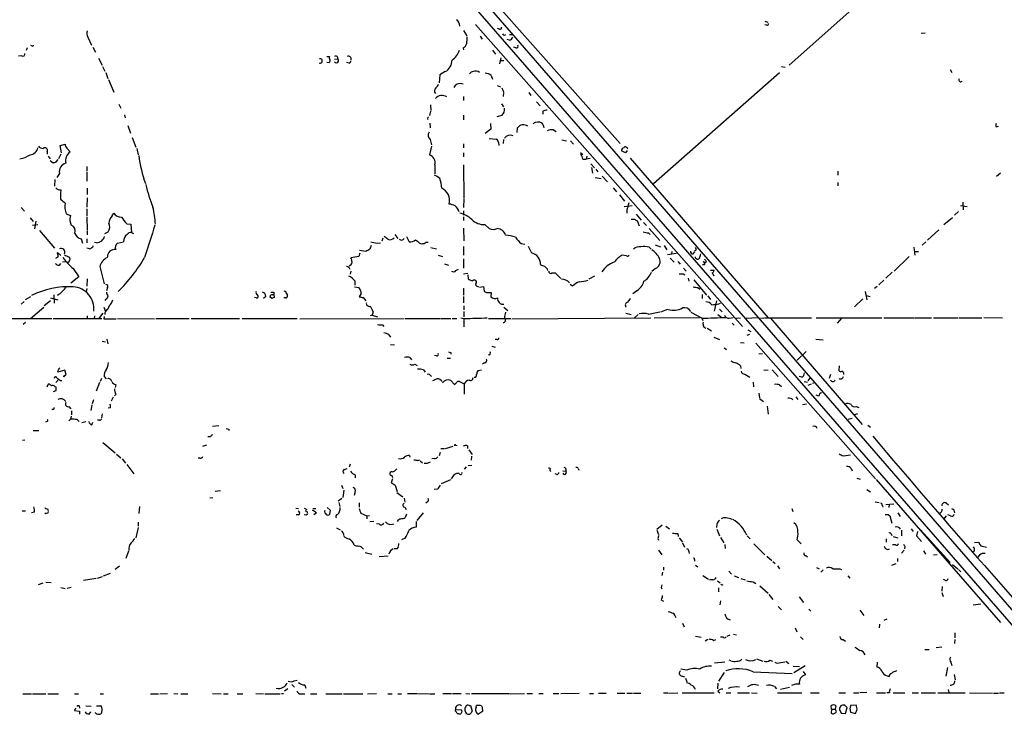
# Model space of a CAD drawing. Extents: x 3 to 1053, y 7 to 876.
# Drawn here: x 206 to 416, y 47 to 196 of the extents above; entities that cross this region are included whole.
import ezdxf

# ---------------------------------------------------------------- set-up
doc = ezdxf.new("R2010")
doc.units = 0
doc.header["$MEASUREMENT"] = 0
doc.layers.add('MAIN', color=5, linetype='CONTINUOUS')

msp = doc.modelspace()

# ---------------------------------------------------------------- linework, layer by layer
at = {"layer": 'MAIN'}
for p, q in [((248.158, 265.5993), (423.2487, 63.6693)), ((284.48, 225.552), (334.4333, 169.3333)), ((303.022, 198.7127), (430.53, 52.07)), ((370.5013, 186.0127), (385.826, 199.644)), ((300.99, 193.4633), (301.6673, 192.278)), ((303.53, 194.7333), (360.5107, 130.2173)), ((308.6947, 193.7173), (308.2713, 193.8867)), ((365.3367, 195.4107), (365.9293, 195.2413)), ((365.76, 194.564), (365.3367, 194.6487)), ((220.8107, 192.024), (221.5727, 190.3307)), ((304.546, 192.1933), (304.9693, 191.6007)), ((310.8113, 191.3467), (310.3033, 191.516)), ((310.8113, 192.6167), (311.404, 192.6167)), ((399.542, 192.8707), (398.6953, 192.786)), ((207.8567, 189.738), (207.6027, 189.1453)), ((208.8727, 190.1613), (208.6187, 190.246)), ((221.8267, 189.9073), (222.4193, 188.8067)), ((300.9053, 189.738), (300.99, 189.3147)), ((307.1707, 189.23), (307.848, 188.3833)), ((312.166, 189.738), (311.7427, 189.9073)), ((206.6713, 188.0447), (205.994, 187.96)), ((223.0967, 187.5367), (223.8587, 186.0127)), ((271.78, 187.8753), (272.3727, 187.8753)), ((273.4733, 187.2827), (274.1507, 187.3673)), ((308.9487, 187.6213), (308.6947, 186.3513)), ((223.9433, 185.7587), (224.4513, 184.7427)), ((272.288, 186.5207), (271.78, 186.6053)), ((272.3727, 186.69), (272.288, 186.5207)), ((276.606, 186.436), (276.098, 186.6053)), ((308.864, 187.0287), (309.626, 187.0287)), ((368.8927, 185.7587), (369.6547, 185.5893)), ((404.876, 185.0813), (405.2147, 184.4887)), ((224.6207, 184.4887), (225.044, 183.2187)), ((225.2133, 182.9647), (226.314, 180.2553)), ((295.91, 183.9807), (295.8253, 182.2873)), ((297.0953, 184.658), (295.91, 183.9807)), ((306.9167, 183.8113), (307.1707, 183.0493)), ((368.4693, 184.404), (341.5453, 160.6973)), ((308.1867, 181.6947), (308.864, 181.4407)), ((309.2027, 181.1867), (309.5413, 180.34)), ((300.99, 179.324), (300.99, 178.4773)), ((309.5413, 180.1707), (309.4567, 179.324)), ((314.96, 180.1707), (315.3833, 179.578)), ((227.4147, 177.7153), (227.838, 176.8687)), ((293.9627, 177.546), (294.0473, 176.3607)), ((309.118, 177.8), (309.5413, 177.1227)), ((316.5687, 178.2233), (317.3307, 177.3767)), ((228.6, 175.4293), (228.7693, 174.752)), ((293.2853, 174.5827), (293.4547, 174.4133)), ((293.9627, 176.1913), (293.7087, 175.26)), ((300.99, 175.3447), (300.99, 174.3287)), ((309.2027, 175.26), (308.102, 175.006)), ((317.9233, 176.1913), (317.9233, 175.5987)), ((229.362, 173.1433), (229.87, 171.5347)), ((293.7933, 173.6513), (293.878, 172.6353)), ((306.832, 172.3813), (305.6467, 171.45)), ((306.7473, 173.5667), (306.832, 172.3813)), ((312.42, 171.6193), (312.5047, 172.6353)), ((414.6973, 172.8893), (415.2053, 172.974)), ((230.2933, 170.6033), (231.0553, 168.4867)), ((306.4933, 170.3493), (307.9327, 170.2647)), ((320.2093, 172.212), (320.802, 171.8733)), ((214.884, 168.91), (215.9847, 169.164)), ((215.138, 167.3013), (214.884, 168.91)), ((216.3233, 168.3173), (217.0007, 167.5553)), ((231.2247, 168.2327), (231.5633, 166.878)), ((294.132, 168.7407), (293.7087, 166.878)), ((293.878, 170.18), (294.132, 168.9947)), ((300.99, 169.2487), (300.99, 168.402)), ((308.4407, 169.5027), (308.5253, 168.91)), ((309.5413, 170.18), (309.4567, 169.3333)), ((321.9873, 170.0953), (323.0033, 169.8413)), ((323.85, 169.8413), (324.4427, 169.164)), ((212.09, 167.5553), (212.09, 167.0473)), ((212.344, 166.624), (212.7673, 166.0313)), ((215.0533, 167.0473), (214.5453, 166.0313)), ((300.99, 167.3013), (300.99, 166.4547)), ((325.9667, 167.386), (326.4747, 166.9627)), ((327.3213, 166.624), (327.152, 165.9467)), ((327.9987, 166.116), (327.152, 165.9467)), ((335.534, 167.3013), (334.6873, 167.7247)), ((335.9573, 167.8093), (335.534, 167.3013)), ((336.55, 166.2007), (366.014, 132.08)), ((212.7673, 165.6927), (213.36, 165.1847)), ((214.0373, 165.354), (214.4607, 165.862)), ((220.5567, 164.4227), (220.5567, 163.4067)), ((294.894, 164.7613), (294.894, 162.814)), ((300.99, 164.7613), (301.0747, 157.6493)), ((326.4747, 165.9467), (327.152, 165.9467)), ((328.168, 164.9307), (328.93, 164.084)), ((328.3373, 164.1687), (328.5067, 162.9833)), ((214.7147, 162.8987), (214.2067, 162.052)), ((220.5567, 163.1527), (220.5567, 161.29)), ((329.0993, 162.052), (330.3693, 161.798)), ((329.2687, 163.83), (329.692, 163.2373)), ((330.6233, 162.306), (331.724, 161.1207)), ((380.9153, 163.4067), (380.9153, 162.56)), ((415.6287, 162.9833), (414.782, 162.2213)), ((213.7833, 161.6287), (213.6987, 160.1893)), ((220.6413, 159.766), (220.6413, 158.4113)), ((332.9093, 159.8507), (333.6713, 159.004)), ((380.9153, 160.9513), (380.9153, 160.274)), ((215.0533, 159.4273), (214.9687, 158.6653)), ((214.9687, 158.6653), (214.9687, 157.3953)), ((220.6413, 157.734), (220.5567, 155.702)), ((334.264, 158.3267), (335.3647, 156.972)), ((206.5867, 155.6173), (207.264, 154.8553)), ((301.0747, 157.48), (300.99, 155.6173)), ((335.28, 155.8713), (336.9733, 156.0407)), ((407.0773, 156.0407), (408.5167, 155.8713)), ((407.5853, 156.8027), (407.67, 155.1093)), ((216.154, 154.2627), (217.0853, 153.924)), ((220.5567, 155.3633), (220.5567, 153.8393)), ((220.5567, 153.67), (220.6413, 150.7913)), ((225.9753, 153.8393), (226.314, 154.432)), ((300.99, 154.94), (300.99, 154.0087)), ((300.99, 153.67), (300.99, 152.8233)), ((337.82, 154.178), (338.9207, 152.908)), ((403.5213, 151.9767), (405.384, 153.5007)), ((406.654, 154.7707), (405.8073, 154.0087)), ((208.4493, 153.416), (209.1267, 152.654)), ((208.9573, 151.892), (210.1427, 151.9767)), ((209.7193, 152.7387), (209.3807, 151.0453)), ((217.0007, 152.4847), (217.2547, 151.892)), ((229.108, 152.146), (229.9547, 152.0613)), ((229.9547, 152.0613), (230.124, 150.2833)), ((305.562, 151.9767), (306.4933, 151.13)), ((338.074, 152.8233), (338.4973, 151.7227)), ((339.4287, 152.4), (340.0213, 151.8073)), ((210.4813, 150.7067), (213.6987, 146.9813)), ((220.6413, 150.622), (220.6413, 149.7753)), ((224.4513, 150.114), (225.1287, 150.4527)), ((230.124, 150.2833), (230.5473, 150.114)), ((286.3427, 149.86), (286.9353, 149.0133)), ((288.798, 149.4367), (289.3907, 148.336)), ((300.99, 151.2147), (301.0747, 148.5053)), ((340.4447, 150.1987), (340.868, 149.86)), ((340.614, 151.13), (342.9, 148.59)), ((402.4207, 150.876), (400.05, 148.6747)), ((219.3713, 148.9287), (219.6253, 147.9973)), ((220.5567, 148.9287), (220.5567, 148.082)), ((222.6733, 148.082), (222.25, 148.1667)), ((227.1607, 147.9973), (228.4307, 148.336)), ((281.2627, 147.4893), (281.0087, 146.7273)), ((282.5327, 147.9973), (283.2947, 148.082)), ((283.8027, 149.098), (283.5487, 148.4207)), ((290.7453, 148.7593), (291.1687, 148.4207)), ((293.0313, 148.2513), (293.4547, 148.2513)), ((300.99, 147.32), (300.99, 145.4573)), ((313.2667, 147.9127), (314.1133, 147.828)), ((314.7907, 147.4047), (315.468, 145.9653)), ((340.614, 147.1507), (341.0373, 146.7273)), ((341.884, 147.6587), (343.0693, 147.2353)), ((343.8313, 147.4893), (344.424, 146.558)), ((397.0867, 147.1507), (397.3407, 145.4573)), ((399.7113, 148.336), (398.8647, 147.574)), ((214.2913, 145.796), (214.2913, 146.05)), ((214.2913, 146.05), (215.0533, 145.3727)), ((216.7467, 145.1187), (217.0007, 144.6107)), ((221.1493, 146.812), (220.5567, 146.9813)), ((278.638, 145.2033), (276.9447, 144.8647)), ((278.892, 145.8807), (278.638, 145.2033)), ((280.162, 146.2193), (278.8073, 146.4733)), ((294.0473, 147.066), (295.2327, 146.812)), ((295.5713, 145.4573), (296.5027, 145.2033)), ((335.788, 145.288), (334.8567, 145.4573)), ((344.5087, 145.6267), (346.456, 145.8807)), ((345.44, 146.2193), (345.3553, 145.7113)), ((350.012, 145.7113), (350.3507, 146.1347)), ((396.1553, 145.2033), (392.938, 142.0707)), ((397.256, 146.2193), (398.1027, 146.2193)), ((214.7147, 143.3407), (215.0533, 143.6793)), ((216.154, 144.018), (215.392, 143.9333)), ((216.916, 144.4413), (216.5773, 143.8487)), ((223.3507, 143.002), (224.282, 139.3613)), ((296.926, 143.5947), (297.7727, 143.3407)), ((300.99, 144.6953), (300.99, 142.6633)), ((345.1013, 144.78), (345.44, 144.526)), ((345.5247, 144.3567), (345.948, 143.9333)), ((346.71, 144.1027), (347.218, 143.51)), ((352.298, 143.4253), (351.9593, 143.3407)), ((352.1287, 144.1873), (352.4673, 143.764)), ((352.8907, 144.018), (352.4673, 143.764)), ((217.678, 142.5787), (218.8633, 140.8007)), ((276.9447, 142.0707), (276.7753, 141.3933)), ((299.3813, 142.1553), (299.8893, 142.494)), ((301.9213, 141.5627), (300.99, 141.3933)), ((301.9213, 141.224), (302.006, 140.3773)), ((319.8707, 141.6473), (320.548, 141.6473)), ((320.548, 141.6473), (321.7333, 140.462)), ((327.8293, 140.3773), (329.0147, 141.0547)), ((341.9687, 142.5787), (341.2067, 141.986)), ((347.8953, 141.478), (348.234, 141.224)), ((347.98, 142.6633), (348.488, 142.0707)), ((353.7373, 142.24), (354.4993, 142.24)), ((354.076, 141.6473), (354.4147, 141.0547)), ((392.5147, 141.8167), (391.16, 140.5467)), ((218.8633, 140.8007), (217.17, 139.446)), ((220.6413, 140.3773), (220.5567, 138.8533)), ((277.7913, 139.954), (277.7913, 139.0227)), ((304.038, 138.7687), (304.2073, 138.684)), ((304.3767, 138.5993), (305.2233, 138.7687)), ((305.2233, 138.7687), (305.3927, 137.7527)), ((324.2733, 138.8533), (323.7653, 139.192)), ((348.9113, 140.5467), (349.0807, 139.8693)), ((350.1813, 140.208), (352.8907, 136.906)), ((389.2973, 138.7687), (388.7047, 138.3453)), ((390.7367, 140.1233), (389.636, 139.1073)), ((213.5293, 136.9907), (213.614, 135.2127)), ((220.5567, 138.3453), (220.472, 137.668)), ((224.9593, 138.5147), (224.79, 137.8373)), ((258.826, 136.652), (258.318, 136.2287)), ((260.2653, 136.9907), (260.5193, 137.0753)), ((260.5193, 137.5833), (260.5193, 137.0753)), ((260.5193, 137.0753), (260.604, 136.398)), ((263.144, 137.3293), (263.398, 136.906)), ((277.7067, 138.684), (278.638, 138.5147)), ((279.146, 137.2447), (278.7227, 136.5673)), ((300.99, 138.43), (300.99, 136.906)), ((300.99, 136.652), (300.99, 135.2973)), ((306.4087, 137.4987), (306.9167, 137.4987)), ((306.9167, 137.4987), (306.832, 136.5673)), ((337.9893, 137.8373), (337.1427, 137.16)), ((351.028, 138.5147), (351.4513, 138.176)), ((351.9593, 137.0753), (351.9593, 136.2287)), ((353.1447, 136.7367), (353.7373, 135.9747)), ((386.7573, 137.668), (387.096, 135.89)), ((386.9267, 136.8213), (387.7733, 136.652)), ((207.1793, 135.5513), (206.5867, 134.9587)), ((208.534, 136.5673), (207.4333, 135.89)), ((212.852, 135.7207), (211.4973, 134.62)), ((212.852, 136.3133), (214.376, 135.89)), ((224.6207, 136.0593), (224.4513, 135.8053)), ((225.3827, 134.62), (225.044, 133.9427)), ((256.7093, 136.3133), (256.3707, 136.398)), ((260.096, 136.2287), (259.6727, 136.5673)), ((262.9747, 136.3133), (262.636, 136.3133)), ((279.5693, 136.398), (280.162, 135.7207)), ((301.0747, 134.62), (301.0747, 133.7733)), ((355.0073, 135.7207), (354.4993, 133.5193)), ((355.5153, 135.0433), (355.854, 135.2127)), ((386.2493, 136.144), (384.4713, 134.4507)), ((208.534, 131.9107), (211.4127, 134.366)), ((220.6413, 132.5033), (220.6413, 131.9107)), ((222.25, 132.5033), (222.1653, 131.826)), ((224.028, 133.096), (223.0967, 131.826)), ((224.1973, 134.366), (224.536, 133.4347)), ((281.5167, 132.6727), (281.0933, 132.5033)), ((281.686, 133.35), (281.5167, 132.6727)), ((281.5167, 132.6727), (282.6173, 132.2493)), ((301.0747, 133.4347), (301.0747, 132.2493)), ((309.626, 134.366), (310.4727, 133.604)), ((335.6187, 133.096), (336.804, 132.7573)), ((338.2433, 132.7573), (337.4813, 132.08)), ((340.4447, 132.842), (342.9, 133.35)), ((344.5087, 133.858), (343.0693, 133.2653)), ((351.8747, 131.9953), (349.5887, 133.1807)), ((355.2613, 132.7573), (356.108, 132.1647)), ((355.6, 133.9427), (356.1927, 133.35)), ((204.5547, 131.9107), (213.106, 131.9107)), ((207.518, 131.064), (207.01, 130.6407)), ((223.774, 131.826), (213.36, 131.826)), ((224.282, 132.334), (224.1973, 131.826)), ((224.1973, 131.826), (226.822, 131.826)), ((227.1607, 131.9107), (235.0347, 131.826)), ((235.2887, 131.9107), (242.4007, 131.9107)), ((242.824, 131.9107), (253.1533, 131.9107)), ((253.746, 131.9107), (265.5147, 131.9107)), ((266.0227, 131.826), (288.29, 131.9107)), ((283.718, 130.556), (283.972, 130.2173)), ((288.544, 131.9107), (295.9947, 131.9107)), ((296.164, 131.9107), (298.2807, 131.9107)), ((298.5347, 131.9107), (299.5507, 131.9107)), ((301.1593, 131.826), (300.3973, 131.9953)), ((301.0747, 131.826), (301.0747, 130.1327)), ((306.324, 131.9107), (311.0653, 131.9107)), ((311.3193, 131.826), (340.9527, 132.08)), ((341.7147, 132.08), (351.3667, 132.1647)), ((351.8747, 131.9953), (352.044, 131.4873)), ((357.7167, 131.9953), (358.5633, 132.1647)), ((358.3093, 130.8947), (358.7327, 130.4713)), ((359.0713, 131.9953), (360.0873, 132.08)), ((361.2727, 131.9953), (363.8127, 132.1647)), ((364.4053, 131.9953), (365.0827, 132.08)), ((365.252, 132.08), (375.2427, 132.08)), ((366.522, 131.9953), (386.08, 109.3047)), ((376.2587, 132.08), (390.3133, 132.08)), ((381.762, 132.08), (380.746, 130.8947)), ((390.7367, 132.08), (397.1713, 132.08)), ((397.3407, 132.08), (400.8967, 132.08)), ((401.32, 132.08), (406.5693, 132.08)), ((406.8233, 132.08), (411.6493, 132.08)), ((412.0727, 132.1647), (416.052, 132.08)), ((285.0727, 128.4393), (285.4113, 127.9313)), ((352.298, 130.1327), (352.7213, 129.8787)), ((352.9753, 129.8787), (353.9067, 129.286)), ((362.0347, 128.524), (361.442, 128.27)), ((361.696, 129.54), (362.2887, 129.1167)), ((223.8587, 127.0847), (224.536, 126.9153)), ((224.8747, 127.508), (225.044, 126.492)), ((285.4113, 126.4073), (286.258, 126.3227)), ((308.1867, 127.4233), (307.7633, 127.4233)), ((354.4147, 127.9313), (355.6, 127.4233)), ((360.0873, 126.8307), (360.934, 126.746)), ((363.3893, 126.6613), (388.9587, 97.7053)), ((376.174, 127.508), (377.7827, 127.3387)), ((295.2327, 123.952), (294.8093, 124.0367)), ((298.2807, 124.6293), (298.2807, 124.2907)), ((307.0013, 125.984), (307.7633, 125.8147)), ((356.616, 125.6453), (357.124, 125.3067)), ((364.8287, 124.3753), (364.0667, 124.2907)), ((372.1947, 123.0207), (374.142, 124.8833)), ((289.56, 123.6133), (289.8987, 123.1053)), ((290.576, 122.174), (291.084, 121.92)), ((297.5187, 123.444), (298.196, 123.444)), ((305.4773, 122.428), (305.054, 122.174)), ((215.9, 120.904), (214.376, 120.4807)), ((215.8153, 119.7187), (216.154, 119.9727)), ((216.154, 119.9727), (215.9, 120.904)), ((292.4387, 120.9887), (292.7773, 120.4807)), ((304.8, 120.904), (304.038, 120.7347)), ((360.0873, 121.8353), (360.172, 121.2427)), ((361.0187, 120.0573), (362.1193, 119.38)), ((365.0827, 120.9887), (366.014, 120.904)), ((366.8607, 120.9887), (368.1307, 119.5493)), ((379.3067, 119.9727), (379.0527, 119.126)), ((381.1693, 121.8353), (381.0847, 120.8193)), ((212.09, 117.348), (212.4287, 117.9407)), ((214.63, 118.9567), (213.9527, 118.2793)), ((214.884, 118.7027), (215.2227, 118.7027)), ((223.266, 118.2793), (222.5887, 116.4167)), ((223.6893, 119.126), (223.4353, 118.4487)), ((224.282, 119.5493), (224.7053, 119.0413)), ((226.7373, 117.7713), (226.6527, 117.1787)), ((298.2807, 118.7027), (299.0427, 117.856)), ((300.1433, 118.4487), (301.1593, 117.9407)), ((301.1593, 117.9407), (301.1593, 115.7393)), ((362.7967, 118.364), (362.8813, 117.348)), ((368.4693, 117.7713), (368.8927, 117.4327)), ((373.2107, 119.38), (372.7027, 119.5493)), ((373.7187, 118.4487), (374.396, 118.364)), ((374.9887, 119.2953), (374.4807, 118.618)), ((374.5653, 117.6867), (375.2427, 117.9407)), ((376.0047, 118.1947), (375.4967, 118.0253)), ((213.9527, 116.5013), (213.36, 116.2473)), ((213.7833, 117.4327), (214.0373, 117.2633)), ((226.822, 115.7393), (226.4833, 115.4007)), ((364.0667, 115.9933), (364.1513, 114.9773)), ((221.996, 114.554), (221.742, 113.7073)), ((226.2293, 115.1467), (225.806, 114.3)), ((364.1513, 114.808), (364.998, 114.2153)), ((371.9407, 115.2313), (372.364, 114.6387)), ((374.2267, 113.6227), (373.38, 113.4533)), ((376.8513, 115.316), (376.2587, 115.57)), ((213.4447, 112.522), (213.106, 112.522)), ((216.7467, 113.1147), (217.17, 112.6067)), ((217.3393, 112.1833), (217.3393, 111.3367)), ((221.6573, 113.4533), (221.4033, 112.268)), ((223.8587, 111.5907), (223.6893, 110.744)), ((225.6367, 112.8607), (225.1287, 112.776)), ((365.8447, 113.1993), (366.014, 111.506)), ((385.064, 111.5907), (384.4713, 111.3367)), ((384.81, 113.1147), (385.4027, 112.9453)), ((212.09, 109.8973), (211.7513, 109.8127)), ((217.0853, 110.4053), (216.7467, 110.0667)), ((217.2547, 111.0827), (217.0853, 110.4053)), ((218.5247, 110.3207), (218.948, 109.8973)), ((219.5407, 109.728), (220.3873, 109.8973)), ((221.6573, 109.22), (221.8267, 109.8127)), ((223.266, 110.236), (222.8427, 110.236)), ((383.9633, 110.5747), (383.1167, 110.3207)), ((209.1267, 108.0347), (210.312, 108.0347)), ((247.396, 108.966), (248.7507, 109.0507)), ((250.8673, 108.2887), (250.8673, 108.0347)), ((387.2653, 109.1353), (387.858, 108.712)), ((206.8407, 105.918), (207.3487, 106.0027)), ((224.028, 105.41), (226.6527, 103.2087)), ((246.9727, 106.68), (246.38, 106.68)), ((246.126, 104.902), (245.2793, 104.5633)), ((295.9947, 103.2933), (295.8253, 102.616)), ((296.164, 104.14), (296.926, 104.14)), ((298.704, 104.5633), (297.0953, 104.0553)), ((299.3813, 104.902), (299.6353, 104.8173)), ((301.8367, 104.7327), (301.8367, 104.14)), ((302.0907, 103.886), (302.8527, 102.87)), ((226.9067, 102.9547), (227.838, 102.1927)), ((228.092, 101.9387), (228.854, 101.0073)), ((244.6867, 102.108), (244.348, 102.108)), ((289.4753, 102.7007), (289.56, 102.2773)), ((291.2533, 101.6), (291.6767, 101.7693)), ((291.7613, 101.5153), (292.2693, 101.092)), ((293.2007, 100.9227), (292.608, 100.9227)), ((294.8093, 102.0233), (294.2167, 101.9387)), ((302.6833, 102.5313), (302.5987, 101.6847)), ((382.1007, 102.616), (383.6247, 102.7853)), ((229.108, 100.7533), (230.632, 98.7213)), ((275.59, 99.6527), (276.1827, 99.9067)), ((276.7753, 100.838), (276.606, 100.1607)), ((301.5827, 100.2453), (301.1593, 99.7373)), ((302.006, 100.4993), (302.768, 100.584)), ((319.4473, 99.4833), (319.6167, 99.2293)), ((322.1567, 99.3987), (322.834, 99.314)), ((322.834, 99.7373), (322.834, 99.314)), ((325.4587, 99.9067), (325.628, 99.568)), ((383.7093, 99.9067), (383.9633, 99.3987)), ((285.8347, 97.7053), (285.5807, 96.8587)), ((285.6653, 98.3827), (285.8347, 97.9593)), ((298.196, 97.4513), (296.2487, 96.6047)), ((298.958, 98.552), (298.3653, 97.7053)), ((320.8867, 98.6367), (320.548, 98.7213)), ((384.9793, 97.79), (385.6567, 97.6207)), ((389.0433, 97.536), (415.6287, 66.9713)), ((247.9887, 95.0807), (249.0893, 95.1653)), ((274.9127, 96.3507), (275.2513, 95.5887)), ((275.4207, 95.25), (275.2513, 93.726)), ((277.876, 94.9113), (277.622, 94.1493)), ((286.4273, 96.3507), (286.8507, 94.996)), ((286.766, 94.742), (288.036, 93.8107)), ((295.4867, 95.504), (294.7247, 95.4193)), ((387.096, 95.4193), (387.858, 94.9113)), ((247.4807, 93.6413), (246.8033, 93.5567)), ((274.9973, 93.472), (274.2353, 92.8793)), ((274.4047, 92.6253), (274.574, 91.7787)), ((278.7227, 92.5407), (278.7227, 91.6093)), ((288.29, 93.5567), (288.4593, 92.71)), ((293.2853, 92.7947), (292.9467, 92.456)), ((388.874, 92.7947), (389.7207, 92.6253)), ((404.0293, 92.5407), (404.5373, 92.1173)), ((206.756, 90.8473), (207.518, 90.8473)), ((209.3807, 90.5933), (208.788, 90.424)), ((212.1747, 91.2707), (212.344, 90.932)), ((231.8173, 91.7787), (231.648, 90.2547)), ((265.176, 91.44), (265.7687, 91.3553)), ((266.954, 91.44), (267.5467, 91.1013)), ((268.8167, 91.3553), (269.494, 91.3553)), ((269.5787, 90.424), (269.0707, 90.0007)), ((271.8647, 91.5247), (272.542, 91.0167)), ((272.542, 91.0167), (272.3727, 90.0853)), ((288.4593, 91.6093), (288.7133, 91.1013)), ((292.354, 90.424), (290.9993, 88.8153)), ((371.094, 91.3553), (371.2633, 90.678)), ((390.398, 91.948), (390.4827, 91.6093)), ((391.16, 92.202), (392.8533, 92.3713)), ((391.8373, 92.202), (391.7527, 91.5247)), ((393.7, 90.424), (394.208, 89.662)), ((231.5633, 88.392), (231.5633, 87.5453)), ((265.7687, 90.0007), (265.2607, 90.0007)), ((267.3773, 89.916), (266.954, 90.0007)), ((279.0613, 90.3393), (280.3313, 89.7467)), ((280.3313, 89.7467), (280.924, 89.8313)), ((280.3313, 89.7467), (280.3313, 89.154)), ((281.0087, 88.5613), (281.8553, 88.646)), ((288.798, 90.17), (288.544, 89.408)), ((290.9147, 88.5613), (290.9147, 87.376)), ((391.668, 90.0853), (392.0067, 89.7467)), ((392.0067, 89.7467), (392.43, 88.2227)), ((404.0293, 89.7467), (403.5213, 89.154)), ((404.9607, 89.7467), (404.368, 90.0007)), ((231.5633, 87.2913), (231.0553, 85.09)), ((273.8967, 87.2067), (274.6587, 86.7833)), ((283.0407, 87.9687), (282.448, 88.0533)), ((343.408, 87.7993), (342.2227, 86.868)), ((342.2227, 86.6987), (342.646, 85.7673)), ((344.17, 87.5453), (344.932, 87.0373)), ((355.092, 87.9687), (355.0073, 87.2913)), ((355.092, 86.9527), (355.6, 85.5133)), ((394.462, 86.6987), (394.462, 85.5133)), ((396.5787, 87.0373), (397.002, 86.4447)), ((397.9333, 86.4447), (397.6793, 85.5133)), ((398.526, 86.7833), (404.876, 79.8407)), ((288.544, 85.0053), (287.782, 84.6667)), ((342.4767, 84.9207), (342.646, 84.582)), ((346.71, 86.0213), (346.7947, 85.344)), ((347.0487, 85.09), (347.726, 84.1587)), ((355.854, 85.1747), (356.5313, 83.9893)), ((361.5267, 85.5133), (362.204, 84.836)), ((372.1947, 84.6667), (373.0413, 83.82)), ((391.2447, 84.836), (391.2447, 84.1587)), ((392.2607, 85.9367), (392.43, 85.598)), ((392.684, 85.344), (393.7, 85.09)), ((397.6793, 85.5133), (398.78, 84.328)), ((410.0407, 84.074), (410.972, 84.1587)), ((229.4467, 82.2113), (228.9387, 80.6873)), ((286.8507, 82.7193), (286.1733, 82.7193)), ((342.646, 82.4653), (343.3233, 81.4493)), ((347.726, 83.9893), (348.1493, 83.058)), ((349.0807, 82.1267), (349.1653, 81.7033)), ((356.7853, 83.6507), (356.87, 82.804)), ((362.966, 83.82), (365.3367, 81.4493)), ((393.192, 83.566), (392.5993, 83.566)), ((395.0547, 82.4653), (394.462, 81.788)), ((395.224, 83.2273), (395.1393, 82.7193)), ((399.2033, 82.296), (399.6267, 81.6187)), ((410.0407, 82.296), (409.702, 82.042)), ((411.3953, 83.3967), (412.6653, 83.058)), ((279.9927, 81.9573), (281.432, 81.6187)), ((284.9033, 81.1953), (282.956, 81.026)), ((350.266, 80.4333), (350.266, 80.0947)), ((365.76, 81.1953), (366.776, 80.264)), ((367.03, 80.01), (367.538, 79.5867)), ((374.0573, 81.28), (374.396, 81.026)), ((393.6153, 80.6873), (393.6153, 80.01)), ((402.082, 81.4493), (401.32, 81.3647)), ((411.1413, 81.3647), (410.718, 80.8567)), ((227.584, 78.994), (226.6527, 78.3167)), ((343.662, 78.8247), (343.662, 78.1473)), ((350.52, 79.248), (351.028, 78.9093)), ((357.632, 77.978), (358.2247, 77.3007)), ((368.046, 79.0787), (368.4693, 78.486)), ((376.3433, 78.74), (376.936, 78.486)), ((377.7827, 78.232), (377.2747, 77.724)), ((381.3387, 78.486), (381.6773, 78.3167)), ((393.2767, 79.502), (392.3453, 79.1633)), ((405.384, 79.4173), (406.4847, 78.486)), ((406.654, 78.3167), (407.162, 77.8087)), ((222.5887, 76.3693), (219.8793, 75.946)), ((222.8427, 76.454), (223.9433, 76.7927)), ((224.1127, 76.962), (225.6367, 77.5547)), ((343.4927, 77.724), (343.3233, 77.0467)), ((352.044, 77.0467), (353.314, 76.2847)), ((354.2453, 76.1153), (353.4833, 76.1153)), ((355.1767, 75.8613), (355.7693, 75.438)), ((358.7327, 76.962), (359.664, 76.6233)), ((360.172, 76.3693), (361.1033, 76.1153)), ((362.7967, 75.692), (363.3893, 75.3533)), ((383.032, 76.962), (383.4553, 76.454)), ((403.86, 75.946), (403.4367, 76.2)), ((210.2273, 75.0993), (211.2433, 75.438)), ((211.836, 75.6073), (212.9367, 75.5227)), ((215.0533, 74.5067), (215.9847, 74.2527)), ((217.2547, 74.5067), (216.408, 74.2527)), ((343.154, 74.5067), (343.3233, 74.168)), ((355.4307, 74.422), (355.4307, 73.5753)), ((364.236, 74.8453), (366.014, 73.2367)), ((403.1827, 74.676), (403.098, 73.66)), ((343.2387, 71.7973), (343.662, 71.5433)), ((355.854, 71.628), (355.6847, 70.7813)), ((366.1833, 72.9827), (367.03, 71.882)), ((372.618, 72.4747), (373.5493, 71.2893)), ((403.098, 73.406), (403.352, 72.5593)), ((368.1307, 70.4427), (368.8927, 69.6807)), ((374.7347, 69.85), (375.158, 69.4267)), ((385.572, 69.596), (386.4187, 68.4953)), ((409.7867, 70.7813), (411.3953, 70.9507)), ((391.3293, 67.7333), (390.7367, 67.3947)), ((347.726, 66.8867), (348.0647, 66.04)), ((371.7713, 65.8707), (372.11, 65.024)), ((389.8053, 66.6327), (389.7207, 65.8707)), ((350.52, 64.0927), (351.7053, 63.8387)), ((353.1447, 63.3307), (352.552, 62.992)), ((354.33, 63.1613), (354.838, 63.3307)), ((355.854, 63.9233), (356.362, 63.9233)), ((357.2933, 64.0927), (357.886, 64.3467)), ((358.648, 64.516), (359.2407, 64.3467)), ((372.9567, 63.9233), (373.4647, 63.3307)), ((382.016, 63.3307), (382.524, 62.992)), ((405.892, 63.3307), (405.8073, 62.484)), ((405.892, 64.77), (405.892, 63.754)), ((399.4573, 61.214), (400.3887, 61.214)), ((403.098, 61.722), (401.9127, 61.5527)), ((358.0553, 58.8433), (357.7167, 58.928)), ((363.5587, 59.2667), (364.9133, 58.7587)), ((366.3527, 58.928), (366.9453, 58.7587)), ((348.6573, 56.8113), (347.3873, 57.0653)), ((356.7853, 58.5047), (354.584, 58.3353)), ((368.7233, 58.42), (369.57, 58.5893)), ((369.824, 58.7587), (370.4167, 58.2507)), ((371.348, 57.658), (372.7027, 57.5733)), ((371.5173, 56.3033), (373.888, 57.8273)), ((389.2973, 58.5047), (389.2127, 57.4887)), ((404.2833, 57.404), (403.9447, 55.5413)), ((405.0453, 58.5047), (405.2147, 57.8273)), ((264.8373, 54.5253), (265.5147, 54.6947)), ((347.472, 55.626), (348.1493, 55.372)), ((348.4033, 55.118), (348.6573, 54.356)), ((356.616, 56.3033), (355.4307, 54.4407)), ((362.7967, 56.4727), (371.1787, 56.134)), ((373.4647, 56.5573), (373.9727, 55.7953)), ((391.414, 55.626), (391.8373, 55.4567)), ((405.7227, 55.88), (405.9767, 54.7793)), ((261.4507, 52.9167), (261.0273, 52.832)), ((263.4827, 52.832), (262.8053, 52.324)), ((264.3293, 53.7633), (264.922, 53.1707)), ((355.2613, 54.0173), (355.1767, 52.832)), ((367.3687, 53.34), (367.792, 52.832)), ((370.586, 53.086), (368.6387, 52.6627)), ((371.856, 53.848), (371.0093, 53.5093)), ((404.4527, 52.6627), (404.622, 52.07)), ((206.9253, 51.7313), (208.788, 51.7313)), ((208.9573, 51.7313), (211.836, 51.7313)), ((212.2593, 51.7313), (214.5453, 51.7313)), ((217.932, 51.7313), (218.7787, 51.7313)), ((223.4353, 51.7313), (224.1127, 51.7313)), ((234.188, 51.7313), (235.8813, 51.7313)), ((236.1353, 51.7313), (237.8287, 51.816)), ((239.1833, 51.816), (240.03, 51.7313)), ((240.6227, 51.7313), (242.1467, 51.7313)), ((247.396, 51.816), (249.2587, 51.7313)), ((249.7667, 51.7313), (250.7827, 51.7313)), ((252.6453, 51.7313), (253.9153, 51.7313)), ((256.6247, 51.816), (258.318, 51.7313)), ((258.572, 51.7313), (261.874, 51.7313)), ((262.128, 51.816), (262.5513, 51.816)), ((266.2767, 51.7313), (267.1233, 51.7313)), ((268.3087, 51.7313), (269.6633, 51.7313)), ((271.6107, 51.7313), (275.082, 51.7313)), ((275.336, 51.7313), (279.4847, 51.7313)), ((280.5007, 51.7313), (282.448, 51.816)), ((284.8187, 51.7313), (285.75, 51.7313)), ((286.9353, 51.7313), (287.782, 51.7313)), ((289.052, 51.816), (291.084, 51.816)), ((291.2533, 51.816), (293.624, 51.7313)), ((293.7933, 51.7313), (294.894, 51.7313)), ((296.5873, 51.816), (298.45, 51.816)), ((298.6193, 51.816), (300.482, 51.816)), ((301.498, 51.816), (302.3447, 51.7313)), ((302.6833, 51.816), (310.8113, 51.816)), ((310.9807, 51.7313), (314.0287, 51.816)), ((314.5367, 51.816), (315.722, 51.816)), ((317.0767, 51.816), (318.008, 51.816)), ((320.1247, 51.816), (321.31, 51.816)), ((321.7333, 51.816), (325.7127, 51.9007)), ((327.914, 51.816), (328.7607, 51.816)), ((329.7767, 51.9007), (331.47, 51.9007)), ((333.756, 51.9007), (335.4493, 51.9007)), ((335.8727, 51.9007), (337.058, 51.9007)), ((337.312, 51.9007), (338.836, 51.9007)), ((343.662, 51.9853), (344.5933, 51.9853)), ((344.7627, 51.9007), (346.71, 51.9853)), ((347.6413, 51.9853), (354.4993, 51.9853)), ((355.2613, 52.324), (355.6847, 51.9853)), ((357.0393, 51.9853), (358.0553, 51.9853)), ((359.4947, 51.9853), (362.0347, 51.9853)), ((362.458, 51.9853), (363.6433, 51.9007)), ((368.046, 51.9853), (373.2107, 51.9853)), ((375.0733, 51.9853), (376.936, 51.9853)), ((381.0847, 51.9853), (382.524, 51.9853)), ((384.2173, 51.9853), (385.4027, 51.9853)), ((387.096, 52.07), (385.572, 51.9853)), ((389.128, 51.9853), (391.0753, 51.9853)), ((391.922, 51.9853), (391.3293, 51.9853)), ((392.684, 51.9853), (395.224, 51.9853)), ((396.748, 51.9853), (398.1027, 51.9853)), ((398.6953, 51.9853), (401.7433, 51.9853)), ((402.2513, 51.9853), (408.0933, 51.9853)), ((409.0247, 51.9853), (413.9353, 51.9007)), ((414.1047, 51.9007), (415.2053, 51.9007)), ((415.3747, 51.9853), (416.3907, 51.9853)), ((218.186, 48.6833), (217.932, 48.1753)), ((218.948, 49.1913), (219.0327, 48.6833)), ((220.3873, 49.1913), (221.488, 49.1067)), ((222.6733, 49.1913), (223.6047, 49.1913)), ((299.2967, 48.3447), (300.482, 48.4293)), ((299.2967, 48.0907), (299.2967, 48.3447)), ((302.1753, 49.276), (302.514, 49.276)), ((302.514, 49.276), (302.8527, 48.0907)), ((303.6993, 48.9373), (303.784, 49.276)), ((304.8, 49.1913), (304.9693, 48.9373)), ((304.9693, 48.9373), (305.054, 48.006)), ((379.5607, 48.514), (379.476, 49.1913)), ((379.5607, 48.514), (379.476, 47.6673)), ((379.5607, 48.514), (380.3227, 48.514)), ((380.492, 49.1913), (380.3227, 48.514)), ((380.5767, 48.006), (380.3227, 48.514)), ((381.254, 48.4293), (381.5927, 47.6673)), ((382.524, 47.5827), (382.8627, 48.8527)), ((383.4553, 48.5987), (383.6247, 47.8367)), ((384.81, 49.3607), (383.6247, 49.276)), ((217.932, 48.1753), (219.0327, 48.0907)), ((219.0327, 48.0907), (219.0327, 47.4133)), ((221.0647, 47.4133), (221.4033, 47.9213)), ((300.6513, 47.9213), (300.3973, 47.498)), ((305.054, 48.006), (304.2073, 47.4133)), ((381.5927, 47.6673), (382.524, 47.5827)), ((383.6247, 47.8367), (384.6407, 47.5827))]:
    msp.add_line(p, q, dxfattribs=at)
for centre, radius, start, end in [((298.3959, 194.2557), 1.8374, 4.338674, 54.380035), ((221.9211, 192.8508), 1.3844, 157.584522, 216.671242), ((308.7934, 194.0419), 0.3393, 253.087238, 16.928918), ((365.8023, 194.8604), 0.2994, 261.878017, 8.121983), ((295.2302, 191.7703), 6.5306, 350.294064, 2.970272), ((309.7, 192.9448), 0.4792, 210.541326, 316.792551), ((310.5151, 192.3204), 1.0177, 286.919786, 343.067804), ((208.9997, 190.3306), 0.2116, 233.124688, 0.027077), ((296.3757, 190.4236), 3.9522, 303.112662, 342.421462), ((300.5726, 190.7876), 1.1011, 287.587464, 353.832202), ((312.2488, 190.1263), 0.3971, 257.962694, 30.976128), ((206.9253, 188.4116), 0.4463, 235.305659, 18.430889), ((270.3912, 186.9262), 0.4614, 241.529313, 107.040641), ((273.0071, 187.6635), 0.6688, 161.537961, 214.707074), ((272.1456, 187.0248), 0.4046, 304.14965, 39.604292), ((273.7585, 187.55), 0.4326, 335.022307, 131.24199), ((273.8789, 186.9945), 0.4614, 208.453849, 53.905061), ((276.4367, 187.325), 0.6061, 347.903922, 114.776461), ((295.8476, 187.039), 2.6881, 297.655596, 1.583861), ((275.9294, 187.3667), 1.1507, 306.016391, 342.917772), ((303.1915, 183.557), 1.1042, 94.404277, 147.518859), ((303.587, 183.4126), 1.3348, 53.726778, 111.089593), ((305.5683, 182.2818), 2.039, 48.600751, 87.79643), ((407.1197, 182.8801), 0.3903, 139.416221, 319.384376), ((295.6458, 180.5494), 0.8634, 132.427694, 219.407071), ((293.8369, 182.7521), 1.9886, 308.076638, 336.171495), ((299.9317, 180.9751), 1.0178, 106.932196, 163.080214), ((300.2703, 180.8905), 1.2341, 59.033059, 120.966941), ((296.4046, 177.6322), 1.9085, 57.359112, 138.343274), ((307.7135, 176.6148), 2.0133, 317.705636, 7.245033), ((293.8362, 174.54), 0.5525, 122.502209, 175.567893), ((318.969, 174.1915), 2.2567, 92.903231, 117.605171), ((313.7754, 171.6997), 1.578, 53.859969, 143.636264), ((316.8932, 172.2685), 1.6288, 58.097527, 131.839486), ((316.4422, 172.5086), 1.7397, 4.176424, 41.0589), ((415.2904, 173.228), 0.683, 150.270726, 209.729274), ((294.6466, 171.0913), 1.1921, 149.071687, 229.855365), ((307.6022, 169.494), 0.8386, 0.594461, 66.788849), ((310.9287, 169.6368), 1.4557, 63.716585, 146.794627), ((319.8283, 169.7567), 2.4847, 81.179503, 113.068998), ((208.2064, 168.8507), 1.9876, 277.019539, 346.953096), ((211.3418, 169.6997), 1.4703, 220.71119, 266.158708), ((211.6243, 167.841), 0.5464, 328.471506, 134.206645), ((216.9708, 169.0673), 0.9908, 174.399307, 229.194862), ((335.4978, 167.6459), 0.8143, 111.805329, 174.446932), ((335.5636, 168.0951), 0.4794, 356.197054, 140.195959), ((205.6083, 170.9792), 4.9891, 277.366745, 304.711278), ((218.6477, 165.5262), 2.6134, 129.06589, 189.385912), ((263.0299, 171.1917), 31.7005, 188.129872, 199.170272), ((293.0963, 165.1449), 1.8381, 347.954661, 70.538871), ((323.3263, 165.3672), 3.2013, 10.42923, 31.655927), ((171.381, 334.5649), 174.5047, 283.919645, 284.148868), ((216.7089, 163.189), 2.0152, 108.505078, 188.282492), ((293.2112, 159.0755), 3.8335, 45.250475, 65.362339), ((214.8206, 160.4645), 1.063, 215.26888, 282.645151), ((259.8273, 166.2918), 27.2713, 192.201479, 202.849532), ((289.5486, 159.4127), 6.7939, 2.980873, 20.554269), ((295.1164, 157.1125), 2.9192, 345.453442, 65.363723), ((427.1265, 410.9718), 330.6236, 230.082061, 230.311244), ((220.1313, 155.7065), 4.2313, 168.519045, 199.951408), ((217.9007, 151.5027), 17.3123, 1.849029, 14.037769), ((297.2644, 152.2294), 4.2049, 62.40748, 80.72652), ((297.7304, 154.051), 2.4133, 15.255327, 52.126266), ((337.5666, 154.8525), 1.7453, 150.873652, 193.941495), ((338.2989, 155.5868), 2.2598, 152.413275, 177.077961), ((221.4944, 152.9427), 4.517, 167.452619, 185.819518), ((227.2295, 152.3694), 1.9323, 130.472645, 181.604396), ((227.9861, 155.6594), 2.0742, 216.280419, 270.585617), ((234.0265, 157.048), 6.9441, 209.910776, 224.903734), ((298.9678, 149.0106), 5.5659, 46.940216, 76.91403), ((216.7381, 150.6183), 1.3745, 338.474942, 67.923017), ((223.6792, 151.5234), 1.8021, 323.547885, 26.067396), ((1969.6434, -401.8963), 1820.7843, 162.2930736, 162.5222598), ((305.4376, 155.7577), 3.783, 225.115662, 271.884429), ((337.1427, 322.4619), 169.3002, 269.885375, 270.114592), ((338.3993, 154.0804), 1.2985, 225.01248, 255.491805), ((219.7312, 150.7066), 1.814, 199.067203, 258.556266), ((221.8976, 150.3536), 2.6338, 315.432244, 339.627527), ((230.0532, 148.4773), 1.6286, 121.895372, 184.977207), ((230.0369, 149.2389), 1.0481, 85.232726, 143.657111), ((283.2504, 147.6139), 1.9932, 38.108952, 66.138207), ((307.34, 153.1407), 2.1817, 247.16418, 292.83582), ((308.0535, 149.1476), 1.9869, 15.863401, 86.156001), ((310.1764, 145.2466), 4.4491, 64.649659, 92.727291), ((318.09, 153.3295), 7.253, 214.06078, 228.317062), ((340.5918, 153.3482), 3.1529, 246.686636, 267.325897), ((220.839, 148.0678), 1.2936, 283.879402, 333.434949), ((222.0947, 151.2292), 3.1999, 280.417271, 301.654071), ((227.7495, 147.0698), 1.0986, 122.408393, 202.877419), ((366.5376, 486.8708), 349.1305, 255.848186, 256.077349), ((285.2728, 149.9061), 1.1551, 246.850909, 321.223991), ((287.7143, 149.3351), 0.6595, 228.121907, 330.796046), ((289.7127, 149.6845), 1.3864, 256.570171, 318.139956), ((292.1726, 149.1341), 1.2316, 215.398688, 314.207155), ((338.5077, 145.6801), 1.5894, 78.079967, 138.787963), ((339.5822, 144.1918), 3.1336, 70.775792, 103.775935), ((129.524, 271.9609), 152.6538, 303.578089, 303.807251), ((213.8678, 145.3303), 0.6295, 340.359033, 47.717127), ((215.0634, 146.06), 0.8289, 335.120088, 114.877004), ((217.2332, 147.4255), 2.3575, 233.027543, 258.09094), ((226.5028, 145.1171), 1.5435, 81.261458, 179.940607), ((407.5742, -65.1831), 246.8296, 120.848162, 121.077365), ((314.949, 143.551), 2.4695, 357.082329, 77.86781), ((337.5989, 140.7075), 5.4845, 119.999111, 143.973395), ((335.9997, 145.6126), 0.3875, 236.88812, 349.502061), ((339.1072, 143.0418), 4.0953, 25.115191, 59.158851), ((349.9981, 146.2901), 0.579, 178.624295, 271.375705), ((350.3253, 146.7528), 0.3688, 260.749609, 58.132952), ((350.9673, 145.1316), 0.5321, 181.389043, 318.641876), ((347.7678, 146.2618), 3.892, 337.621226, 351.868649), ((214.6179, 144.3265), 0.9906, 220.795783, 275.608144), ((227.2416, 153.6666), 14.6425, 216.536902, 229.221382), ((226.1021, 142.3672), 2.8237, 113.873486, 167.008121), ((202.2621, 162.9823), 35.5665, 314.622837, 329.534292), ((275.9888, 142.1843), 0.8181, 15.964637, 88.283812), ((276.2299, 144.0753), 0.9792, 292.589256, 351.661358), ((274.9408, 143.8179), 2.2608, 2.925809, 27.581727), ((402.48, 354.9093), 227.9506, 248.088648, 248.317854), ((317.437, 141.6344), 1.6703, 18.171355, 60.400633), ((334.6083, 139.3558), 4.8002, 107.519578, 147.974373), ((341.2914, 144.1026), 1.6677, 293.962838, 23.965977), ((352.298, 143.637), 0.2116, 270, 36.875312), ((351.79, 143.6793), 1.1516, 17.103826, 53.975919), ((275.5916, 138.5062), 2.6334, 33.352139, 69.326305), ((298.8794, 142.512), 0.6157, 225.783022, 324.598617), ((319.6183, 141.9971), 0.4313, 170.175162, 305.812527), ((336.948, 143.6266), 4.5495, 304.323343, 336.557826), ((347.472, 353.1278), 211.6502, 269.885409, 270.114592), ((353.3994, 142.578), 1.1507, 306.016391, 342.917772), ((211.0929, 142.1992), 6.1845, 301.142343, 326.310189), ((224.6691, 138.7929), 0.402, 316.209443, 96.914657), ((303.4234, 142.2596), 2.3563, 233.019707, 258.094435), ((303.3067, 139.6927), 0.4525, 312.904093, 144.725814), ((304.0042, 139.192), 0.4247, 156.507351, 274.565314), ((321.9871, 138.2179), 2.0765, 39.213111, 92.329429), ((328.3844, 134.0779), 6.3012, 115.087151, 130.724872), ((325.69, 145.2016), 5.417, 270.240102, 290.367257), ((336.1265, 140.8219), 3.5182, 301.969822, 344.290382), ((216.7128, 121.1448), 17.5657, 86.850132, 116.817556), ((217.3686, 133.9614), 4.7327, 354.640069, 86.251638), ((224.3178, 136.8156), 0.8147, 291.826223, 354.442654), ((225.7755, 137.4865), 0.9902, 174.39016, 229.217958), ((257.1326, 137.4563), 0.4733, 153.429535, 259.701651), ((256.8046, 136.689), 0.3876, 255.766569, 51.10474), ((257.7309, 136.5334), 1.1015, 6.181077, 72.397417), ((260.1278, 136.5568), 0.4552, 72.416941, 178.678315), ((260.1807, 306.8832), 169.3002, 269.885375, 270.114592), ((262.8477, 137.4352), 0.3147, 340.332702, 132.282263), ((263.0085, 136.7367), 0.4247, 265.43576, 23.492649), ((277.2892, 137.2386), 1.8568, 0.188229, 43.413525), ((306.1462, 138.6078), 1.1397, 228.61403, 283.315649), ((392.8456, 392.6032), 257.5067, 260.424926, 260.654106), ((221.7409, 137.6687), 4.7494, 320.065919, 338.00616), ((302.6725, 9.321), 133.8593, 108.316987, 108.546184), ((321.4719, 348.1373), 215.8457, 258.576788, 258.805966), ((280.8478, 135.1364), 0.6223, 165.014609, 284.985391), ((279.6497, 132.9726), 2.071, 10.49984, 48.98819), ((307.73, 137.4512), 1.26, 224.546634, 295.440473), ((309.499, 136.1864), 1.2342, 174.098636, 275.905982), ((336.1055, 134.7964), 0.589, 96.188732, 226.939855), ((337.8611, 134.5786), 1.9886, 128.076638, 156.171495), ((352.7815, 133.9386), 1.5293, 37.710681, 92.256019), ((351.3069, 165.9821), 31.2237, 274.931986, 277.746026), ((225.5097, 132.969), 1.0793, 115.560798, 191.310974), ((313.9277, 131.8123), 4.221, 159.864971, 177.515164), ((339.3137, 129.2668), 3.7499, 72.445444, 102.57488), ((345.8104, 137.5511), 3.8628, 252.953106, 299.729427), ((348.1069, 132.6302), 1.6121, 29.934872, 103.666454), ((357.5812, 132.8927), 0.9076, 194.028588, 278.58633), ((283.4218, 133.9006), 3.3577, 256.137165, 275.060949), ((345.9396, -1095.7357), 1228.3782, 91.8599818, 92.0891653), ((309.4741, 131.5595), 0.4959, 267.988825, 61.50204), ((348.9345, 300.4468), 168.4772, 270.999955, 272.757348), ((353.4831, 130.8523), 1.3865, 167.655866, 211.266381), ((283.3921, 125.7128), 3.2028, 58.350542, 79.56859), ((308.229, 127.7196), 0.2993, 261.875312, 8.143638), ((295.3385, 124.2483), 0.3147, 250.349851, 42.282263), ((340.3767, 251.7139), 133.8752, 251.443679, 251.672862), ((306.4086, 124.5326), 0.3679, 242.599082, 46.321468), ((222.1666, 122.6816), 3.0514, 326.303162, 356.82694), ((288.9673, 121.5822), 2.1158, 73.732105, 106.265296), ((290.068, 122.83), 0.8297, 232.246149, 307.753851), ((305.4683, 122.9227), 0.4948, 271.042258, 45.352106), ((359.7346, 125.5752), 3.1999, 238.345929, 259.582729), ((358.2398, 119.9603), 2.6323, 45.423265, 69.631202), ((214.7149, 120.65), 0.3788, 116.598874, 206.54476), ((214.8417, 121.031), 0.2994, 98.143638, 188.121983), ((226.447, 119.6945), 2.1699, 143.385173, 183.836909), ((291.5074, 116.5832), 4.5029, 78.063699, 94.313801), ((293.4226, 119.2248), 0.7801, 24.580722, 106.525487), ((303.3368, 119.842), 0.4659, 262.502859, 16.291687), ((305.3086, 119.8878), 1.527, 146.315136, 176.812677), ((360.9833, 120.798), 0.7415, 191.51299, 272.736234), ((372.5755, 120.4383), 1.2344, 300.972514, 354.094496), ((381.5503, 121.2425), 0.6292, 222.268789, 289.661787), ((381.5385, 120.0394), 0.6502, 354.112295, 69.895686), ((212.0897, 116.8398), 1.1519, 36.026276, 72.884837), ((213.9104, 119.1683), 0.2994, 8.143638, 188.121983), ((341.5572, 288.2976), 211.6803, 233.014185, 233.243346), ((215.6883, 119.6763), 0.1339, 198.421413, 18.462013), ((225.2274, 118.4345), 0.6634, 1.226407, 113.837087), ((227.0477, 119.0269), 1.2934, 206.553165, 256.114173), ((210.244, 330.522), 227.9508, 291.684484, 291.913667), ((295.3885, 117.855), 1.1884, 29.971521, 93.434689), ((297.7384, 117.2352), 1.5645, 69.71871, 142.17127), ((298.7466, 118.5754), 0.778, 292.371723, 337.628278), ((299.9317, 117.8558), 0.6295, 70.359033, 137.717127), ((302.6725, 117.1577), 1.7038, 106.967238, 152.640854), ((302.4716, 119.2531), 0.552, 237.539156, 4.384376), ((367.6649, 114.5122), 3.3569, 76.135551, 95.062153), ((379.8147, 119.0414), 0.568, 206.574073, 333.425927), ((381.459, 119.6586), 0.6509, 234.901264, 350.333645), ((213.3479, 116.9851), 0.6244, 45.791579, 121.536569), ((212.4709, 117.0515), 1.5807, 339.629778, 7.700518), ((228.3316, 116.8117), 1.8518, 176.501448, 215.389486), ((377.5922, 115.3512), 0.7418, 101.525044, 182.720065), ((215.0085, 113.5707), 1.2412, 31.28515, 120.635225), ((216.5883, 113.6823), 0.5892, 151.738759, 285.592811), ((224.0685, 113.0721), 1.5824, 352.322568, 20.362373), ((370.4463, 113.7963), 1.1143, 42.843377, 100.28737), ((383.0186, 112.7445), 1.0521, 48.962144, 123.41063), ((384.4713, 113.8768), 0.8339, 203.97086, 293.961791), ((213.3812, 112.7548), 0.2413, 285.257201, 52.137512), ((212.0265, 110.1302), 0.2414, 285.250955, 52.11877), ((217.4247, 103.8917), 6.5224, 80.290727, 92.982777), ((221.9537, 110.1937), 1.0178, 196.930557, 253.069443), ((223.3338, 110.6846), 0.4537, 261.405541, 345.982133), ((292.9358, 235.3657), 133.8593, 251.453817, 251.683013), ((375.8034, 108.1336), 0.78, 24.577097, 106.54375), ((247.6921, 106.3839), 0.778, 112.371722, 157.628278), ((1965.0294, 1442.4145), 2066.3562, 220.2691674, 222.2904649), ((299.2543, 104.7327), 0.2116, 53.124688, 180), ((301.4451, 103.8752), 0.9427, 65.45494, 124.934259), ((382.5872, 104.9228), 2.3575, 233.027543, 258.09094), ((244.7713, 102.7853), 0.6826, 262.88019, 330.261365), ((287.4432, 103.6326), 1.6445, 258.12157, 304.500807), ((289.3677, 101.3381), 1.3668, 85.484912, 136.594926), ((333.1559, 313.3393), 215.8457, 258.576788, 258.805966), ((378.1793, -68.2129), 189.2834, 116.447062, 116.676272), ((294.894, 102.7006), 0.6826, 262.87186, 330.261365), ((275.6429, 99.2611), 0.3951, 97.693333, 249.620458), ((278.1813, 100.0174), 1.4969, 208.028806, 258.231399), ((285.6315, 98.7722), 0.3909, 72.35305, 274.959584), ((285.4114, 100.7533), 1.6439, 281.886863, 325.491118), ((299.7624, 97.5781), 1.2631, 76.433519, 129.555259), ((300.355, 98.933), 0.3224, 203.200924, 23.200924), ((319.2145, 99.695), 0.3146, 317.717737, 109.650149), ((320.9855, 98.9612), 0.3392, 253.066164, 16.933836), ((322.5441, 99.0243), 0.4098, 199.027429, 44.980229), ((322.5376, 99.7796), 0.2994, 351.878017, 98.121983), ((325.12, 99.7371), 0.3788, 26.598874, 116.54476), ((382.9615, 99.4976), 0.8524, 28.681808, 102.43184), ((277.4384, 98.2628), 0.5245, 312.280302, 33.459819), ((413.0039, 308.2545), 246.8296, 238.919658, 239.148841), ((277.1986, 95.1653), 0.7235, 339.445809, 69.438393), ((507.3971, -31.0615), 246.8296, 148.922635, 149.151838), ((293.1442, 93.1898), 0.4196, 289.652905, 42.26634), ((403.7612, 91.9339), 0.6633, 66.162913, 178.782043), ((205.48, 90.8467), 3.9089, 356.283134, 12.518792), ((212.2334, 92.2262), 0.9573, 227.120783, 266.484521), ((211.9254, 90.8174), 0.5222, 228.882198, 344.518759), ((265.6311, 90.3711), 0.3952, 290.379542, 82.306667), ((267.3349, 90.4028), 0.3816, 3.183993, 109.422546), ((267.7582, 88.3493), 2.7602, 48.733817, 69.341185), ((272.0905, 90.7344), 0.7599, 164.928712, 238.665147), ((273.0316, 91.353), 1.6361, 309.213273, 6.023853), ((532.8918, 175.4972), 267.7346, 198.316967, 198.54615), ((288.4654, 92.0508), 0.4415, 113.406467, 269.208421), ((389.9494, 92.0158), 0.4537, 351.405541, 75.982133), ((402.3924, 91.1239), 0.7927, 278.188368, 4.492942), ((404.9875, 90.3947), 0.905, 1.855367, 75.460097), ((352.2216, 5.4104), 119.7487, 134.885409, 135.114591), ((272.034, 90.3395), 0.4235, 216.888839, 323.111161), ((274.1446, 89.668), 0.4246, 100.6669, 234.277214), ((285.5011, 89.5308), 1.59, 221.524911, 291.687657), ((287.7545, 88.1856), 0.9787, 98.330454, 157.427866), ((287.4975, 91.4109), 2.2598, 272.922039, 297.586725), ((356.1926, 87.884), 1.1039, 122.469202, 175.599304), ((356.7852, 87.7148), 1.6284, 81.022983, 117.896356), ((356.9058, 86.2717), 3.0545, 62.64639, 87.495048), ((355.0621, 82.9379), 6.9453, 23.278641, 60.532417), ((370.3441, 86.626), 2.0502, 350.150355, 55.09292), ((391.3294, 259.4352), 169.3502, 269.885409, 270.114558), ((405.2147, 90.1869), 0.5083, 240.014605, 358.094603), ((274.5678, 85.7369), 0.8642, 350.750235, 66.478436), ((283.4111, 88.4448), 0.6033, 232.117519, 338.397882), ((282.6072, 88.8022), 7.0471, 327.398918, 341.910088), ((291.0721, 84.9646), 2.4165, 93.734586, 136.956907), ((369.4645, 85.7673), 2.9437, 338.044619, 9.937509), ((393.3646, 86.225), 1.1794, 38.099107, 102.600996), ((228.0907, 86.3609), 3.0695, 309.407873, 332.017332), ((277.5708, 88.103), 3.4314, 231.201202, 252.190762), ((275.7481, 83.0833), 1.9157, 11.990939, 66.195425), ((511.8686, 42.9388), 174.5167, 165.851148, 166.080355), ((346.4138, 89.3659), 3.3577, 256.137165, 275.060949), ((391.922, 85.7671), 0.3788, 26.598874, 116.54476), ((412.5996, 84.5643), 1.6774, 193.993164, 224.113543), ((231.5144, 82.6389), 1.9999, 137.52704, 187.418191), ((320.4556, 337.4005), 257.5067, 260.424926, 260.654106), ((278.151, 81.4808), 1.8949, 37.514574, 75.107149), ((286.5876, 81.2811), 1.5521, 112.086577, 167.436757), ((285.3403, 83.7918), 1.8524, 324.622323, 3.494144), ((348.6385, 82.2583), 0.4614, 343.426842, 87.66472), ((391.5577, 83.3611), 0.738, 183.814591, 299.580211), ((393.446, 83.9046), 0.4233, 233.124688, 0.013536), ((522.043, 168.1485), 152.6259, 213.578058, 213.807262), ((408.8971, 82.5075), 1.163, 349.521979, 33.105242), ((350.0967, 80.5603), 0.2117, 323.124688, 90), ((374.0761, 81.7409), 0.4613, 163.399492, 267.664214), ((411.988, 80.6447), 1.1115, 72.257881, 139.623483), ((379.03, 77.4236), 1.3208, 53.550028, 119.715288), ((380.5767, 459.4857), 381.0005, 269.885409, 270.114592), ((354.1664, 76.9262), 0.8147, 275.557346, 338.173778), ((404.4478, 414.4791), 341.3378, 262.76196, 262.991124), ((403.9918, 76.3881), 0.4613, 253.399492, 357.664214), ((470.246, 32.4332), 133.8752, 161.45383, 161.682999), ((356.235, 75.3109), 0.2993, 188.105736, 315.013536), ((341.2348, 72.8441), 2.2608, 332.418273, 357.074191), ((429.8634, 323.1799), 267.7503, 251.448775, 251.677951), ((344.5092, 67.4797), 1.9301, 15.248089, 52.130224), ((358.1476, 68.9027), 1.364, 182.886947, 258.942971), ((353.2846, 61.1625), 2.2557, 62.389812, 87.100556), ((356.7007, 64.1773), 0.4234, 216.867191, 323.124688), ((381.9313, 63.9233), 0.5986, 171.865837, 278.134163), ((554.3966, 315.3947), 305.2797, 236.196642, 236.425815), ((385.1931, 59.3426), 1.7438, 26.230018, 77.450165), ((359.5309, 59.8669), 1.1271, 259.48964, 322.578016), ((362.2887, 61.2351), 2.4045, 242.757189, 297.240693), ((365.633, 59.7325), 1.0794, 244.441492, 311.81559), ((405.6032, 59.1011), 0.8167, 141.877053, 226.910309), ((350.4595, 52.481), 4.6904, 77.792367, 112.596279), ((353.5214, 53.8718), 3.8058, 84.189338, 122.952233), ((359.6583, 49.056), 8.0534, 67.064195, 109.61573), ((358.7896, 60.2919), 1.6241, 243.119403, 289.259412), ((368.1922, 60.0202), 1.686, 244.007903, 288.3608), ((388.8835, 55.9838), 1.5405, 21.85597, 77.660799), ((347.5905, 56.1679), 0.5546, 121.259632, 257.665012), ((374.3658, 54.1512), 1.6904, 103.446823, 190.332129), ((391.7434, 57.1314), 1.541, 201.872523, 257.657508), ((392.6478, 55.3779), 0.8143, 111.805329, 174.446932), ((394.0815, 53.8185), 2.8941, 102.684488, 126.863167), ((261.5635, 54.7657), 1.8524, 266.508943, 305.377677), ((262.057, 54.4127), 1.2941, 296.576931, 346.108716), ((264.103, 55.9738), 1.624, 250.739424, 296.882192), ((267.0443, 55.5342), 1.8555, 226.570102, 269.827079), ((266.4112, 52.9436), 0.9665, 358.405074, 49.515088), ((348.4737, 52.634), 1.4713, 40.728008, 86.141889), ((349.2926, 52.3666), 1.2626, 13.562981, 76.437019), ((356.1564, 51.6391), 1.1271, 79.48964, 142.578016), ((359.1363, 48.7329), 4.5061, 80.010066, 111.802354), ((363.008, 51.4101), 2.3142, 65.109347, 127.123424), ((366.3029, 51.2328), 2.3614, 63.170185, 105.412805), ((372.2793, -157.8018), 211.6502, 89.885381, 90.114592), ((392.8531, 52.2394), 0.9651, 142.120851, 195.264491), ((404.9184, 54.5676), 0.9745, 267.506361, 357.512235), ((266.2889, 52.6144), 0.8832, 193.468229, 269.208511), ((218.8209, 48.7258), 0.4825, 74.728219, 142.130224), ((222.3344, 48.3447), 1.5266, 340.563296, 33.68174), ((300.0471, 48.5949), 0.791, 48.936729, 198.43953), ((427.559, 90.4978), 133.8593, 198.316987, 198.546184), ((302.4111, 48.4265), 1.1387, 143.31629, 234.630787), ((301.9213, 48.8526), 0.4937, 59.040224, 149.024302), ((304.5884, 48.387), 1.0456, 148.244957, 248.624941), ((303.9959, 45.6823), 3.5999, 77.093302, 93.374498), ((379.984, 48.599), 0.7803, 49.381184, 130.618816), ((382.7786, 48.3444), 1.527, 146.315136, 176.812677), ((382.3549, 47.1589), 2.2018, 90.005204, 112.621466), ((255.6087, -77.8933), 179.6055, 44.885409, 45.114591), ((552.8413, 6.5933), 174.5167, 165.843185, 166.0724), ((382.9677, 48.514), 2.0276, 352.803481, 24.68297), ((221.1495, 48.5143), 1.1042, 212.481141, 265.595723), ((223.2321, 48.7677), 1.3554, 228.538483, 267.851992), ((223.313, 47.8555), 0.4614, 253.41494, 357.66472), ((172.466, -36.8133), 152.6261, 33.57027, 33.799453), ((300.1855, 49.0629), 1.5792, 249.609571, 277.70781), ((302.0878, 47.9468), 0.5605, 233.195523, 319.492942), ((429.6717, -36.8305), 152.6259, 146.192738, 146.421942), ((379.9232, 48.1717), 0.6741, 228.43987, 345.772064), ((215.465, 132.5813), 189.3282, 333.323768, 333.552924)]:
    msp.add_arc(centre, radius, start, end, dxfattribs=at)

doc.saveas('drawing.dxf')
